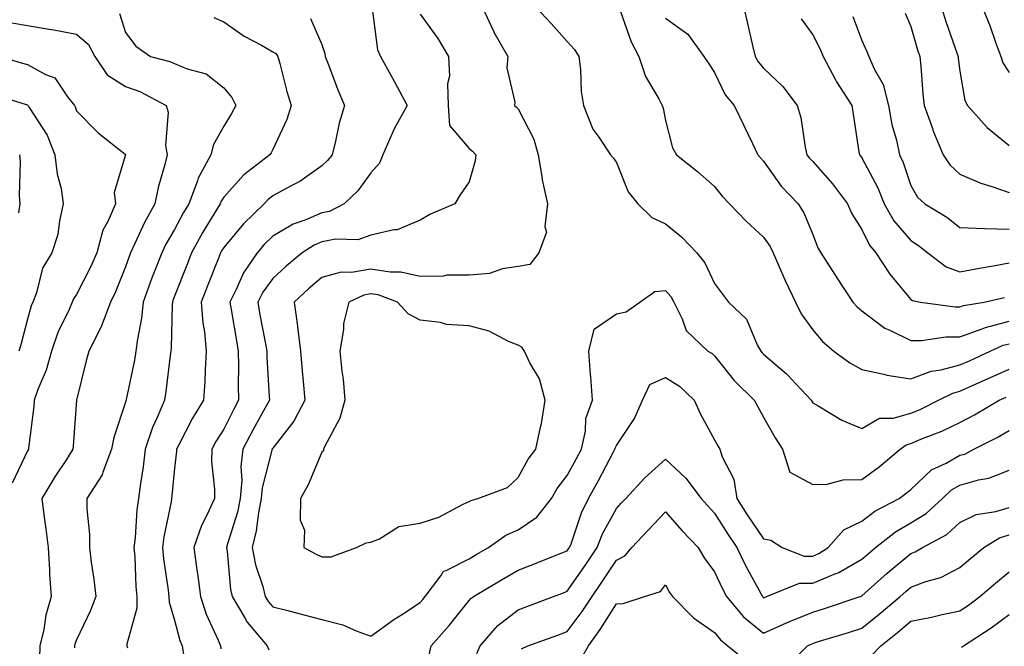
# Model space of a CAD drawing. Units: inches. Extents: x 1002803 to 1005443, y 7250378 to 7253018.
# Drawn here: x 1002916 to 1003117, y 7252432 to 7252559 of the extents above; entities that cross this region are included whole.
import ezdxf

# ---------------------------------------------------------------- set-up
doc = ezdxf.new("R2010")
doc.units = ezdxf.units.IN
doc.header["$MEASUREMENT"] = 0
doc.layers.add('Contour_10027250', color=7, linetype='Continuous', true_color=0xa779c3)

msp = doc.modelspace()

# ---------------------------------------------------------------- linework, layer by layer
at = {"layer": 'Contour_10027250'}
for points in [[(1002936.8, 7252560.67, 2995), (1002938.05, 7252556.83, 2995), (1002940.15, 7252554.02, 2995), (1002943.12, 7252551.92, 2995), (1002947.06, 7252550.93, 2995), (1002948.05, 7252550.48, 2995), (1002950.58, 7252549.39, 2995), (1002954.49, 7252548.36, 2995), (1002958.05, 7252545.55, 2995), (1002959.7, 7252543.57, 2995), (1002960.5, 7252541.92, 2995), (1002959.65, 7252540.32, 2995), (1002958.05, 7252537.74, 2995), (1002955.98, 7252533.99, 2995), (1002955.45, 7252531.92, 2995), (1002952.85, 7252527.12, 2995), (1002952.71, 7252526.58, 2995), (1002950.92, 7252521.92, 2995), (1002949.85, 7252520.12, 2995), (1002948.05, 7252516.71, 2995), (1002946.28, 7252513.69, 2995), (1002945.42, 7252511.92, 2995), (1002943.76, 7252507.63, 2995), (1002943.35, 7252506.62, 2995), (1002941.67, 7252501.92, 2995), (1002941.34, 7252498.63, 2995), (1002940.46, 7252494.33, 2995), (1002940.16, 7252491.92, 2995), (1002939.88, 7252490.09, 2995), (1002938.21, 7252482.08, 2995), (1002938.18, 7252481.92, 2995), (1002938.14, 7252481.83, 2995), (1002938.05, 7252481.49, 2995), (1002935.64, 7252474.33, 2995), (1002935.21, 7252471.92, 2995), (1002933.41, 7252467.28, 2995), (1002933.27, 7252466.7, 2995), (1002930.15, 7252461.92, 2995), (1002930.14, 7252459.83, 2995), (1002930.72, 7252454.59, 2995), (1002930.7, 7252451.92, 2995), (1002931.05, 7252448.92, 2995), (1002931.6, 7252445.47, 2995), (1002931.98, 7252441.92, 2995), (1002930.9, 7252439.07, 2995), (1002928.05, 7252433.11, 2995), (1002927.73, 7252432.24, 2995), (1002927.65, 7252431.92, 2995), (1002927.64, 7252431.51, 2995)], [(1002988.3, 7252561.67, 2998), (1002989.39, 7252553.26, 2998), (1002990.01, 7252551.92, 2998), (1002992.43, 7252547.54, 2998), (1002992.87, 7252546.74, 2998), (1002995.41, 7252541.92, 2998), (1002992.75, 7252537.22, 2998), (1002992.4, 7252536.27, 2998), (1002990.49, 7252531.92, 2998), (1002989.8, 7252530.17, 2998), (1002988.05, 7252528.21, 2998), (1002985.4, 7252524.57, 2998), (1002982.61, 7252521.92, 2998), (1002979.62, 7252520.35, 2998), (1002978.05, 7252520.05, 2998), (1002974.77, 7252518.64, 2998), (1002972.19, 7252517.78, 2998), (1002968.05, 7252515.32, 2998), (1002966.32, 7252513.65, 2998), (1002964.85, 7252511.92, 2998), (1002962.08, 7252507.89, 2998), (1002960.58, 7252504.45, 2998), (1002959.29, 7252501.92, 2998), (1002959.55, 7252500.42, 2998), (1002960.56, 7252494.43, 2998), (1002961.01, 7252491.92, 2998), (1002961.08, 7252488.89, 2998), (1002961.03, 7252484.9, 2998), (1002961.1, 7252481.92, 2998), (1002960.02, 7252479.95, 2998), (1002958.05, 7252476.03, 2998), (1002956.47, 7252473.5, 2998), (1002955.62, 7252471.92, 2998), (1002955.6, 7252469.47, 2998), (1002956.19, 7252463.78, 2998), (1002956.18, 7252461.92, 2998), (1002954.63, 7252458.5, 2998), (1002953.54, 7252456.43, 2998), (1002951.98, 7252451.92, 2998), (1002952.6, 7252447.37, 2998), (1002952.73, 7252446.6, 2998), (1002953.32, 7252441.92, 2998), (1002954.49, 7252438.36, 2998), (1002956.91, 7252433.06, 2998), (1002957.37, 7252431.92, 2998), (1002957.45, 7252431.32, 2998)], [(1002998.05, 7252560.54, 2999), (1003001.71, 7252555.58, 2999), (1003003.83, 7252551.92, 2999), (1003004.05, 7252547.92, 2999), (1003003.65, 7252546.32, 2999), (1003003.77, 7252541.92, 2999), (1003004.03, 7252537.9, 2999), (1003008.05, 7252533.17, 2999), (1003008.75, 7252532.62, 2999), (1003009.43, 7252531.92, 2999), (1003009.3, 7252530.67, 2999), (1003008.05, 7252526.41, 2999), (1003006.21, 7252523.76, 2999), (1003005.14, 7252521.92, 2999), (1003000.18, 7252519.79, 2999), (1002998.05, 7252518.59, 2999), (1002993.38, 7252516.59, 2999), (1002992.73, 7252516.6, 2999), (1002988.05, 7252515.53, 2999), (1002985.36, 7252514.61, 2999), (1002980.88, 7252514.75, 2999), (1002978.05, 7252514.2, 2999), (1002976.45, 7252513.52, 2999), (1002974.04, 7252511.92, 2999), (1002970.76, 7252509.21, 2999), (1002968.05, 7252506.73, 2999), (1002966.02, 7252503.95, 2999), (1002964.98, 7252501.92, 2999), (1002965.44, 7252499.31, 2999), (1002966.56, 7252493.41, 2999), (1002966.83, 7252491.92, 2999), (1002966.85, 7252490.72, 2999), (1002967.34, 7252482.63, 2999), (1002967.36, 7252481.92, 2999), (1002966.53, 7252480.4, 2999), (1002964.04, 7252475.93, 2999), (1002961.97, 7252471.92, 2999), (1002961.56, 7252468.41, 2999), (1002961.74, 7252465.61, 2999), (1002961.43, 7252461.92, 2999), (1002960.87, 7252459.1, 2999), (1002958.83, 7252452.7, 2999), (1002958.65, 7252451.92, 2999), (1002958.78, 7252451.19, 2999), (1002959.47, 7252443.34, 2999), (1002959.81, 7252441.92, 2999), (1002962.36, 7252437.61, 2999), (1002962.83, 7252436.7, 2999), (1002966.94, 7252431.92, 2999), (1002967.22, 7252431.09, 2999)], [(1003010.78, 7252561.92, 3000), (1003013.06, 7252556.93, 3000), (1003013.08, 7252556.89, 3000), (1003015.91, 7252551.92, 3000), (1003015.75, 7252549.62, 3000), (1003017.38, 7252542.59, 3000), (1003017.28, 7252541.92, 3000), (1003017.73, 7252541.6, 3000), (1003018.05, 7252541.25, 3000), (1003021.23, 7252535.1, 3000), (1003022.1, 7252531.92, 3000), (1003022.9, 7252527.07, 3000), (1003022.91, 7252526.78, 3000), (1003024.02, 7252521.92, 3000), (1003023.46, 7252517.33, 3000), (1003023.84, 7252516.13, 3000), (1003022.28, 7252511.92, 3000), (1003020.4, 7252509.57, 3000), (1003018.05, 7252509.17, 3000), (1003014.84, 7252508.71, 3000), (1003012.22, 7252507.75, 3000), (1003008.05, 7252507.41, 3000), (1003003.51, 7252507.38, 3000), (1003002.82, 7252507.15, 3000), (1002998.05, 7252507.14, 3000), (1002994.14, 7252508.01, 3000), (1002991.95, 7252508.02, 3000), (1002988.05, 7252508.63, 3000), (1002984.08, 7252507.95, 3000), (1002981.98, 7252507.99, 3000), (1002978.05, 7252506.89, 3000), (1002975.34, 7252504.63, 3000), (1002972.39, 7252501.92, 3000), (1002973.12, 7252496.99, 3000), (1002973.12, 7252496.85, 3000), (1002973.67, 7252491.92, 3000), (1002974.04, 7252487.91, 3000), (1002974.27, 7252485.7, 3000), (1002974.61, 7252481.92, 3000), (1002972.35, 7252477.62, 3000), (1002968.05, 7252472.18, 3000), (1002967.95, 7252472.02, 3000), (1002967.9, 7252471.92, 3000), (1002967.88, 7252471.75, 3000), (1002965.89, 7252464.08, 3000), (1002965.71, 7252461.92, 3000), (1002965.12, 7252458.99, 3000), (1002964.68, 7252455.29, 3000), (1002963.86, 7252451.92, 3000), (1002964.52, 7252448.39, 3000), (1002966.01, 7252443.96, 3000), (1002966.51, 7252441.92, 3000), (1002967.08, 7252440.95, 3000), (1002968.05, 7252439.85, 3000), (1002970.83, 7252439.14, 3000), (1002974.36, 7252438.23, 3000), (1002978.05, 7252437.27, 3000), (1002982.3, 7252436.17, 3000), (1002985.02, 7252434.95, 3000), (1002988.05, 7252433.88, 3000), (1002992.73, 7252437.24, 3000), (1002994.51, 7252438.38, 3000), (1002998.05, 7252440.7, 3000), (1002998.63, 7252441.34, 3000), (1002999.09, 7252441.92, 3000), (1003002.31, 7252446.18, 3000), (1003002.85, 7252447.12, 3000), (1003003.37, 7252447.24, 3000), (1003008.05, 7252449.62, 3000), (1003009.5, 7252450.47, 3000), (1003012.01, 7252451.92, 3000), (1003015.51, 7252454.46, 3000), (1003018.05, 7252455.52, 3000), (1003021.86, 7252458.11, 3000), (1003024.8, 7252461.92, 3000), (1003026.01, 7252463.96, 3000), (1003028.05, 7252466.58, 3000), (1003029.92, 7252470.05, 3000), (1003030.92, 7252471.92, 3000), (1003031.73, 7252475.6, 3000), (1003031.8, 7252478.17, 3000), (1003033.19, 7252481.92, 3000), (1003032.82, 7252486.69, 3000), (1003032.78, 7252487.19, 3000), (1003032.42, 7252491.92, 3000), (1003033.55, 7252496.42, 3000), (1003038.05, 7252499.5, 3000), (1003040.07, 7252499.9, 3000), (1003042.8, 7252501.92, 3000), (1003045.91, 7252504.06, 3000), (1003048.05, 7252504.28, 3000), (1003049.14, 7252503.01, 3000), (1003049.75, 7252501.92, 3000), (1003051.46, 7252498.51, 3000), (1003052.24, 7252496.11, 3000), (1003056.65, 7252491.92, 3000), (1003057.56, 7252491.43, 3000), (1003058.05, 7252490.96, 3000), (1003062.06, 7252485.93, 3000), (1003066.13, 7252481.92, 3000), (1003066.81, 7252480.68, 3000), (1003068.05, 7252478.49, 3000), (1003070.37, 7252474.24, 3000), (1003071.88, 7252471.92, 3000), (1003073.39, 7252467.26, 3000), (1003078.05, 7252464.77, 3000), (1003080.97, 7252464.84, 3000), (1003084.26, 7252465.71, 3000), (1003088.05, 7252465.76, 3000), (1003091.59, 7252468.38, 3000), (1003095.86, 7252471.92, 3000), (1003097.12, 7252472.85, 3000), (1003098.05, 7252473.09, 3000), (1003100.09, 7252473.96, 3000), (1003104.33, 7252475.64, 3000), (1003108.05, 7252477.4, 3000), (1003111.01, 7252478.96, 3000), (1003116.05, 7252481.92, 3000), (1003117.43, 7252482.54, 3000)], [(1003021.68, 7252561.92, 3001), (1003024.77, 7252558.64, 3001), (1003028.05, 7252555, 3001), (1003029.49, 7252553.36, 3001), (1003030.41, 7252551.92, 3001), (1003030.73, 7252549.24, 3001), (1003030.9, 7252544.77, 3001), (1003031.32, 7252541.92, 3001), (1003033.26, 7252537.13, 3001), (1003034.45, 7252535.52, 3001), (1003036.84, 7252531.92, 3001), (1003037.39, 7252531.26, 3001), (1003038.05, 7252530.31, 3001), (1003040.46, 7252524.33, 3001), (1003042.42, 7252521.92, 3001), (1003045.29, 7252519.16, 3001), (1003048.05, 7252517.83, 3001), (1003051.32, 7252515.19, 3001), (1003054.42, 7252511.92, 3001), (1003056.06, 7252509.93, 3001), (1003058.05, 7252505.66, 3001), (1003059.64, 7252503.51, 3001), (1003060.88, 7252501.92, 3001), (1003064.55, 7252498.42, 3001), (1003066.74, 7252493.23, 3001), (1003067.47, 7252491.92, 3001), (1003067.73, 7252491.6, 3001), (1003068.05, 7252491.29, 3001), (1003072.71, 7252487.26, 3001), (1003073.08, 7252486.95, 3001), (1003073.68, 7252486.29, 3001), (1003077.73, 7252481.92, 3001), (1003077.84, 7252481.71, 3001), (1003078.05, 7252481.41, 3001), (1003079.18, 7252480.79, 3001), (1003083.97, 7252477.84, 3001), (1003088.05, 7252476.19, 3001), (1003091.68, 7252478.29, 3001), (1003094.42, 7252478.29, 3001), (1003098.05, 7252479.25, 3001), (1003099.92, 7252480.05, 3001), (1003103.64, 7252481.92, 3001), (1003106.6, 7252483.37, 3001), (1003108.05, 7252483.75, 3001), (1003111.36, 7252485.23, 3001), (1003113.69, 7252486.28, 3001), (1003118.05, 7252488.26, 3001)], [(1003038.92, 7252561.05, 3002), (1003041.06, 7252554.93, 3002), (1003042.64, 7252551.92, 3002), (1003043.98, 7252547.85, 3002), (1003046.68, 7252543.29, 3002), (1003047.36, 7252541.92, 3002), (1003047.56, 7252541.43, 3002), (1003048.05, 7252538.88, 3002), (1003049.47, 7252533.34, 3002), (1003050.27, 7252531.92, 3002), (1003054.6, 7252528.47, 3002), (1003058.05, 7252525.41, 3002), (1003059.59, 7252523.46, 3002), (1003061.08, 7252521.92, 3002), (1003064.5, 7252518.37, 3002), (1003068.05, 7252515.11, 3002), (1003069.35, 7252513.22, 3002), (1003069.96, 7252511.92, 3002), (1003071.48, 7252508.49, 3002), (1003072.41, 7252506.28, 3002), (1003074.53, 7252501.92, 3002), (1003075.67, 7252499.54, 3002), (1003078.05, 7252496.23, 3002), (1003080.03, 7252493.9, 3002), (1003082.36, 7252491.92, 3002), (1003085.64, 7252489.51, 3002), (1003088.05, 7252488.19, 3002), (1003092.84, 7252487.13, 3002), (1003093.15, 7252487.02, 3002), (1003098.05, 7252486.27, 3002), (1003102.15, 7252487.82, 3002), (1003104.22, 7252488.09, 3002), (1003108.05, 7252489.1, 3002), (1003110, 7252489.97, 3002), (1003114.22, 7252491.92, 3002), (1003116.86, 7252493.11, 3002), (1003118.05, 7252493.43, 3002)], [(1003063.99, 7252561.92, 3004), (1003064.79, 7252558.66, 3004), (1003065.81, 7252554.16, 3004), (1003066.34, 7252551.92, 3004), (1003066.96, 7252550.83, 3004), (1003068.05, 7252549.55, 3004), (1003071.97, 7252545.84, 3004), (1003074.9, 7252541.92, 3004), (1003075.6, 7252539.47, 3004), (1003076.5, 7252533.47, 3004), (1003076.86, 7252531.92, 3004), (1003077.37, 7252531.24, 3004), (1003078.05, 7252530.53, 3004), (1003082.09, 7252525.96, 3004), (1003085.12, 7252521.92, 3004), (1003086.04, 7252519.91, 3004), (1003088.05, 7252516.71, 3004), (1003089.6, 7252513.47, 3004), (1003090.92, 7252511.92, 3004), (1003093.74, 7252507.61, 3004), (1003098.05, 7252502.43, 3004), (1003098.35, 7252502.22, 3004), (1003100.02, 7252501.92, 3004), (1003107.09, 7252500.96, 3004), (1003108.05, 7252500.96, 3004), (1003108.75, 7252501.22, 3004), (1003112.99, 7252501.92, 3004), (1003117.13, 7252502.84, 3004)], [(1003096.9, 7252560.77, 3007), (1003098.05, 7252558.03, 3007), (1003099.41, 7252553.28, 3007), (1003099.86, 7252551.92, 3007), (1003100.05, 7252549.92, 3007), (1003100.46, 7252544.33, 3007), (1003100.72, 7252541.92, 3007), (1003102.31, 7252537.66, 3007), (1003102.68, 7252536.55, 3007), (1003104.63, 7252531.92, 3007), (1003105.97, 7252529.84, 3007), (1003108.05, 7252527.96, 3007), (1003112.28, 7252526.15, 3007), (1003114.51, 7252525.46, 3007), (1003118.05, 7252524.19, 3007)], [(1003104.29, 7252561.92, 3008), (1003105.18, 7252559.05, 3008), (1003107.49, 7252552.48, 3008), (1003107.68, 7252551.92, 3008), (1003107.71, 7252551.58, 3008), (1003108.05, 7252548.91, 3008), (1003109.07, 7252542.94, 3008), (1003109.6, 7252541.92, 3008), (1003113.57, 7252537.44, 3008), (1003118.05, 7252533.79, 3008)], [(1003112.64, 7252561.92, 3009), (1003114.18, 7252558.05, 3009), (1003115.35, 7252554.62, 3009), (1003116.34, 7252551.92, 3009), (1003116.76, 7252550.63, 3009), (1003118.05, 7252548.63, 3009)], [(1002914.88, 7252558.75, 2994), (1002918.05, 7252558.26, 2994), (1002922.49, 7252557.48, 2994), (1002923.48, 7252557.35, 2994), (1002928.05, 7252556.46, 2994), (1002930.51, 7252554.38, 2994), (1002931.81, 7252551.92, 2994), (1002934.33, 7252548.2, 2994), (1002938.05, 7252545.81, 2994), (1002940.94, 7252544.81, 2994), (1002946.31, 7252541.92, 2994), (1002946.71, 7252540.58, 2994), (1002946.21, 7252533.76, 2994), (1002946.53, 7252531.92, 2994), (1002946.06, 7252529.93, 2994), (1002944.7, 7252525.27, 2994), (1002944.03, 7252521.92, 2994), (1002941.89, 7252518.08, 2994), (1002939.97, 7252513.84, 2994), (1002939.04, 7252511.92, 2994), (1002938.76, 7252511.21, 2994), (1002938.05, 7252509.07, 2994), (1002936.01, 7252503.96, 2994), (1002935.01, 7252501.92, 2994), (1002933.18, 7252497.05, 2994), (1002933.12, 7252496.85, 2994), (1002930.58, 7252491.92, 2994), (1002930.03, 7252489.94, 2994), (1002928.05, 7252481.96, 2994), (1002928.04, 7252481.93, 2994), (1002928.04, 7252481.91, 2994), (1002927.41, 7252472.56, 2994), (1002927.34, 7252471.92, 2994), (1002926, 7252469.87, 2994), (1002923.65, 7252466.32, 2994), (1002920.97, 7252461.92, 2994), (1002921.39, 7252458.58, 2994), (1002921.85, 7252455.72, 2994), (1002922.29, 7252451.92, 2994), (1002922.58, 7252447.39, 2994), (1002922.58, 7252446.45, 2994), (1002922.92, 7252441.92, 2994), (1002921.81, 7252438.16, 2994), (1002921.38, 7252435.25, 2994), (1002920.6, 7252431.92, 2994), (1002920.56, 7252429.41, 2994)], [(1002956.01, 7252559.88, 2996), (1002958.05, 7252558.99, 2996), (1002962.22, 7252556.09, 2996), (1002965.77, 7252554.2, 2996), (1002968.05, 7252552.89, 2996), (1002968.67, 7252552.54, 2996), (1002969.07, 7252551.92, 2996), (1002969.47, 7252550.5, 2996), (1002970.93, 7252544.8, 2996), (1002971.81, 7252541.92, 2996), (1002970.91, 7252539.06, 2996), (1002968.05, 7252533, 2996), (1002967.69, 7252532.28, 2996), (1002967.46, 7252531.92, 2996), (1002962.14, 7252527.83, 2996), (1002958.05, 7252523.29, 2996), (1002957.53, 7252522.44, 2996), (1002957.33, 7252521.92, 2996), (1002956.27, 7252520.14, 2996), (1002953.82, 7252516.15, 2996), (1002951.51, 7252511.92, 2996), (1002950.53, 7252509.44, 2996), (1002948.05, 7252503.09, 2996), (1002947.71, 7252502.26, 2996), (1002947.59, 7252501.92, 2996), (1002947.53, 7252501.4, 2996), (1002947.38, 7252492.59, 2996), (1002947.3, 7252491.92, 2996), (1002947.16, 7252491.03, 2996), (1002946.27, 7252483.7, 2996), (1002945.96, 7252481.92, 2996), (1002944.51, 7252478.38, 2996), (1002943.58, 7252476.39, 2996), (1002942.07, 7252471.92, 2996), (1002941.63, 7252468.34, 2996), (1002941.12, 7252464.99, 2996), (1002940.72, 7252461.92, 2996), (1002940.37, 7252459.6, 2996), (1002939.99, 7252453.86, 2996), (1002939.75, 7252451.92, 2996), (1002939.92, 7252450.05, 2996), (1002940.14, 7252444.01, 2996), (1002940.35, 7252441.92, 2996), (1002940.38, 7252439.59, 2996), (1002938.34, 7252432.21, 2996), (1002938.34, 7252431.92, 2996), (1002938.46, 7252431.51, 2996)], [(1002975.76, 7252559.63, 2997), (1002978.05, 7252554.33, 2997), (1002978.64, 7252552.51, 2997), (1002978.75, 7252551.92, 2997), (1002979.21, 7252550.76, 2997), (1002981.28, 7252545.15, 2997), (1002982.63, 7252541.92, 2997), (1002981.6, 7252538.37, 2997), (1002980.83, 7252534.7, 2997), (1002980.12, 7252531.92, 2997), (1002979.22, 7252530.75, 2997), (1002978.05, 7252529.63, 2997), (1002973.54, 7252526.43, 2997), (1002971.64, 7252525.51, 2997), (1002968.05, 7252523.55, 2997), (1002967.14, 7252522.83, 2997), (1002966.31, 7252521.92, 2997), (1002962.1, 7252517.87, 2997), (1002958.05, 7252513.03, 2997), (1002957.63, 7252512.34, 2997), (1002957.4, 7252511.92, 2997), (1002956.98, 7252510.85, 2997), (1002954.75, 7252505.22, 2997), (1002953.46, 7252501.92, 2997), (1002953.79, 7252497.66, 2997), (1002954.13, 7252495.84, 2997), (1002954.51, 7252491.92, 2997), (1002954.25, 7252488.12, 2997), (1002954.21, 7252485.76, 2997), (1002953.93, 7252481.92, 2997), (1002951.72, 7252478.25, 2997), (1002948.94, 7252472.81, 2997), (1002948.46, 7252471.92, 2997), (1002948.46, 7252471.51, 2997), (1002948.05, 7252468.05, 2997), (1002947.51, 7252462.46, 2997), (1002947.43, 7252461.92, 2997), (1002947.33, 7252461.2, 2997), (1002945.85, 7252454.12, 2997), (1002945.57, 7252451.92, 2997), (1002945.77, 7252449.64, 2997), (1002946.75, 7252443.22, 2997), (1002946.89, 7252441.92, 2997), (1002946.91, 7252440.78, 2997), (1002948.05, 7252437.15, 2997), (1002949.14, 7252433.01, 2997), (1002949.57, 7252431.92, 2997), (1002949.87, 7252430.1, 2997)], [(1003048.05, 7252559.74, 3003), (1003052.62, 7252556.49, 3003), (1003055.84, 7252551.92, 3003), (1003056.76, 7252550.63, 3003), (1003058.05, 7252548.66, 3003), (1003060.24, 7252544.11, 3003), (1003062.02, 7252541.92, 3003), (1003064.02, 7252537.89, 3003), (1003065.75, 7252534.22, 3003), (1003066.85, 7252531.92, 3003), (1003067.39, 7252531.26, 3003), (1003068.05, 7252530.57, 3003), (1003071.65, 7252525.52, 3003), (1003075.11, 7252521.92, 3003), (1003076.24, 7252520.11, 3003), (1003078.05, 7252515.64, 3003), (1003079.09, 7252512.96, 3003), (1003079.7, 7252511.92, 3003), (1003082.61, 7252507.36, 3003), (1003082.95, 7252506.82, 3003), (1003086.25, 7252501.92, 3003), (1003087.09, 7252500.96, 3003), (1003088.05, 7252500.12, 3003), (1003092.73, 7252496.6, 3003), (1003093.79, 7252496.18, 3003), (1003098.05, 7252494.06, 3003), (1003100.21, 7252494.08, 3003), (1003105.16, 7252494.81, 3003), (1003108.05, 7252494.82, 3003), (1003112.58, 7252496.45, 3003), (1003113.23, 7252496.74, 3003), (1003118.05, 7252498.04, 3003)], [(1003075.69, 7252559.56, 3005), (1003078.05, 7252556.35, 3005), (1003079.57, 7252553.44, 3005), (1003080.21, 7252551.92, 3005), (1003082.65, 7252547.32, 3005), (1003082.91, 7252546.78, 3005), (1003086.03, 7252541.92, 3005), (1003086.29, 7252540.16, 3005), (1003087.47, 7252532.5, 3005), (1003087.56, 7252531.92, 3005), (1003087.79, 7252531.66, 3005), (1003088.05, 7252531.3, 3005), (1003091.3, 7252525.17, 3005), (1003092.58, 7252521.92, 3005), (1003094.56, 7252518.43, 3005), (1003098.05, 7252514.46, 3005), (1003099.59, 7252513.46, 3005), (1003101.51, 7252511.92, 3005), (1003105.22, 7252509.09, 3005), (1003108.05, 7252508.05, 3005), (1003111.26, 7252508.71, 3005), (1003115.56, 7252509.43, 3005), (1003118.05, 7252509.91, 3005)], [(1003086.22, 7252560.09, 3006), (1003088.05, 7252555.2, 3006), (1003089.04, 7252552.91, 3006), (1003089.46, 7252551.92, 3006), (1003090.55, 7252549.42, 3006), (1003092.38, 7252546.25, 3006), (1003093.51, 7252541.92, 3006), (1003094.19, 7252538.06, 3006), (1003095.1, 7252534.87, 3006), (1003095.73, 7252531.92, 3006), (1003096.48, 7252530.35, 3006), (1003098.05, 7252525.68, 3006), (1003099.38, 7252523.25, 3006), (1003100.9, 7252521.92, 3006), (1003105.35, 7252519.22, 3006), (1003108.05, 7252517.11, 3006), (1003113.04, 7252516.91, 3006), (1003113.06, 7252516.91, 3006), (1003118.05, 7252516.78, 3006)], [(1002912.61, 7252551.92, 2993), (1002916.79, 7252550.66, 2993), (1002918.05, 7252550.27, 2993), (1002921.74, 7252548.23, 2993), (1002923.68, 7252547.55, 2993), (1002926.26, 7252543.71, 2993), (1002927.67, 7252541.92, 2993), (1002927.81, 7252541.68, 2993), (1002928.05, 7252540.87, 2993), (1002932.5, 7252536.37, 2993), (1002937.96, 7252532.01, 2993), (1002938.05, 7252531.94, 2993), (1002938.06, 7252531.91, 2993), (1002938.05, 7252531.88, 2993), (1002935.76, 7252524.21, 2993), (1002935.99, 7252521.92, 2993), (1002934.44, 7252518.31, 2993), (1002933.43, 7252516.54, 2993), (1002932.21, 7252511.92, 2993), (1002930.95, 7252509.02, 2993), (1002928.05, 7252503.45, 2993), (1002927.42, 7252502.55, 2993), (1002927.18, 7252501.92, 2993), (1002926.54, 7252500.41, 2993), (1002924.29, 7252495.68, 2993), (1002922.95, 7252491.92, 2993), (1002921.91, 7252488.06, 2993), (1002920.21, 7252484.08, 2993), (1002919.46, 7252481.92, 2993), (1002919.34, 7252480.63, 2993), (1002918.27, 7252472.14, 2993), (1002918.26, 7252471.92, 2993), (1002918.05, 7252471.59, 2993), (1002914.97, 7252465, 2993)], [(1002910.52, 7252544.39, 2992), (1002917.84, 7252542.13, 2992), (1002918.05, 7252542.06, 2992), (1002918.14, 7252542.01, 2992), (1002918.22, 7252541.92, 2992), (1002918.43, 7252541.54, 2992), (1002922.06, 7252535.93, 2992), (1002923.67, 7252531.92, 2992), (1002924.1, 7252527.97, 2992), (1002924.92, 7252525.05, 2992), (1002925.38, 7252521.92, 2992), (1002924.57, 7252518.44, 2992), (1002924.27, 7252515.7, 2992), (1002923.06, 7252511.92, 2992), (1002921.17, 7252508.8, 2992), (1002919.91, 7252503.78, 2992), (1002919.19, 7252501.92, 2992), (1002918.85, 7252501.12, 2992), (1002918.05, 7252498.45, 2992), (1002916.74, 7252493.23, 2992), (1002916.34, 7252491.92, 2992)], [(1002916.46, 7252531.92, 2991), (1002916.62, 7252530.49, 2991), (1002916.37, 7252523.6, 2991), (1002916.52, 7252521.92, 2991), (1002916.22, 7252520.09, 2991)], [(1002999.92, 7252430.05, 2999), (1003000.32, 7252431.92, 2999), (1003003.96, 7252436.01, 2999), (1003008.05, 7252441.13, 2999), (1003008.41, 7252441.56, 2999), (1003008.92, 7252441.92, 2999), (1003014.65, 7252445.32, 2999), (1003018.05, 7252447.29, 2999), (1003021.38, 7252448.59, 2999), (1003026.95, 7252450.82, 2999), (1003028.05, 7252451.26, 2999), (1003028.32, 7252451.65, 2999), (1003028.5, 7252451.92, 2999), (1003028.81, 7252452.68, 2999), (1003030.96, 7252459.01, 2999), (1003032.4, 7252461.92, 2999), (1003034.38, 7252465.59, 2999), (1003037.37, 7252471.24, 2999), (1003037.73, 7252471.92, 2999), (1003037.79, 7252472.18, 2999), (1003038.05, 7252472.67, 2999), (1003041.77, 7252478.2, 2999), (1003043.38, 7252481.92, 2999), (1003044.88, 7252485.09, 2999), (1003048.05, 7252486.57, 2999), (1003050.92, 7252484.79, 2999), (1003053.93, 7252481.92, 2999), (1003055.18, 7252479.05, 2999), (1003058.05, 7252473.85, 2999), (1003058.73, 7252472.6, 2999), (1003059.12, 7252471.92, 2999), (1003059.57, 7252470.4, 2999), (1003061.99, 7252465.86, 2999), (1003062.56, 7252461.92, 2999), (1003064.69, 7252458.56, 2999), (1003068.05, 7252453.71, 2999), (1003069.53, 7252453.4, 2999), (1003071.81, 7252451.92, 2999), (1003076.3, 7252450.17, 2999), (1003078.05, 7252450.18, 2999), (1003079.28, 7252450.69, 2999), (1003081.22, 7252451.92, 2999), (1003084.42, 7252455.55, 2999), (1003088.05, 7252457.32, 2999), (1003090.67, 7252459.3, 2999), (1003095.67, 7252461.92, 2999), (1003097.05, 7252462.92, 2999), (1003098.05, 7252463.74, 2999), (1003102.25, 7252467.72, 2999), (1003105.22, 7252469.09, 2999), (1003108.05, 7252470.7, 2999), (1003109.01, 7252470.96, 2999), (1003110.87, 7252471.92, 2999), (1003115.63, 7252474.34, 2999), (1003118.05, 7252475.73, 2999)], [(1003009.64, 7252430.33, 2998), (1003010.32, 7252431.92, 2998), (1003013.91, 7252436.06, 2998), (1003018.05, 7252439.23, 2998), (1003020.02, 7252439.95, 2998), (1003025.21, 7252441.92, 2998), (1003027.26, 7252442.71, 2998), (1003028.05, 7252443.01, 2998), (1003031.69, 7252448.28, 2998), (1003034.11, 7252451.92, 2998), (1003035.24, 7252454.73, 2998), (1003038.05, 7252459.9, 2998), (1003039.03, 7252460.94, 2998), (1003039.95, 7252461.92, 2998), (1003043.83, 7252466.14, 2998), (1003048.05, 7252469.94, 2998), (1003052.19, 7252466.06, 2998), (1003055.32, 7252461.92, 2998), (1003056.6, 7252460.47, 2998), (1003058.05, 7252458.95, 2998), (1003060.76, 7252454.63, 2998), (1003062.59, 7252451.92, 2998), (1003064.37, 7252448.24, 2998), (1003067.55, 7252442.42, 2998), (1003067.82, 7252441.92, 2998), (1003067.92, 7252441.79, 2998), (1003068.05, 7252441.69, 2998), (1003068.21, 7252441.76, 2998), (1003068.66, 7252441.92, 2998), (1003075.33, 7252444.64, 2998), (1003078.05, 7252444.66, 2998), (1003082.76, 7252446.63, 2998), (1003083.2, 7252446.77, 2998), (1003088.05, 7252449.52, 2998), (1003089.32, 7252450.65, 2998), (1003090.86, 7252451.92, 2998), (1003094.88, 7252455.09, 2998), (1003098.05, 7252456.94, 2998), (1003101.15, 7252458.82, 2998), (1003104.51, 7252461.92, 2998), (1003106.32, 7252463.65, 2998), (1003108.05, 7252464.63, 2998), (1003111.84, 7252465.71, 2998), (1003113.93, 7252466.04, 2998), (1003118.05, 7252467.7, 2998)], [(1003018.71, 7252431.26, 2997), (1003020.04, 7252431.92, 2997), (1003025.94, 7252434.03, 2997), (1003028.05, 7252434.81, 2997), (1003031.11, 7252438.86, 2997), (1003033.1, 7252441.92, 2997), (1003035.12, 7252444.85, 2997), (1003038.05, 7252449.32, 2997), (1003039.76, 7252450.21, 2997), (1003041.22, 7252451.92, 2997), (1003044.53, 7252455.44, 2997), (1003048.05, 7252459.17, 2997), (1003051.44, 7252455.31, 2997), (1003054.68, 7252451.92, 2997), (1003055.92, 7252449.79, 2997), (1003058.05, 7252446.98, 2997), (1003059.65, 7252443.52, 2997), (1003060.49, 7252441.92, 2997), (1003063.94, 7252437.81, 2997), (1003068.05, 7252434.45, 2997), (1003072.69, 7252436.56, 2997), (1003073.18, 7252436.79, 2997), (1003078.05, 7252438.74, 2997), (1003080.47, 7252439.5, 2997), (1003087.71, 7252441.92, 2997), (1003087.96, 7252442.01, 2997), (1003088.05, 7252442.05, 2997), (1003089.35, 7252443.22, 2997), (1003093.24, 7252446.73, 2997), (1003098.05, 7252450.72, 2997), (1003098.93, 7252451.04, 2997), (1003100.4, 7252451.92, 2997), (1003105.37, 7252454.6, 2997), (1003108.05, 7252457, 2997), (1003111.34, 7252458.63, 2997), (1003115.37, 7252459.24, 2997), (1003118.05, 7252460.07, 2997)], [(1003072.57, 7252427.4, 2996), (1003077.01, 7252431.92, 2996), (1003077.71, 7252432.26, 2996), (1003078.05, 7252432.4, 2996), (1003078.75, 7252432.62, 2996), (1003085.36, 7252434.61, 2996), (1003088.05, 7252435.47, 2996), (1003091.62, 7252438.35, 2996), (1003095.84, 7252441.92, 2996), (1003097.01, 7252442.96, 2996), (1003098.05, 7252443.83, 2996), (1003101.12, 7252444.99, 2996), (1003104.14, 7252445.83, 2996), (1003108.05, 7252447.84, 2996), (1003110.25, 7252449.72, 2996), (1003112.89, 7252451.92, 2996), (1003116.1, 7252453.87, 2996), (1003118.05, 7252454.48, 2996)], [(1003090.05, 7252429.92, 2995), (1003091.93, 7252431.92, 2995), (1003095.34, 7252434.63, 2995), (1003098.05, 7252436.93, 2995), (1003102.23, 7252437.74, 2995), (1003104.42, 7252438.29, 2995), (1003108.05, 7252439.06, 2995), (1003109.76, 7252440.21, 2995), (1003112.09, 7252441.92, 2995), (1003115.29, 7252444.68, 2995), (1003118.05, 7252446.98, 2995)], [(1003030.8, 7252429.17, 2996), (1003032.35, 7252431.92, 2996), (1003034.77, 7252435.2, 2996), (1003038.05, 7252440.44, 2996), (1003039.44, 7252440.53, 2996), (1003043.78, 7252441.92, 2996), (1003047.01, 7252442.96, 2996), (1003048.05, 7252444.29, 2996), (1003048.88, 7252442.75, 2996), (1003049.49, 7252441.92, 2996), (1003053.73, 7252437.6, 2996), (1003058.05, 7252434.6, 2996), (1003059.24, 7252433.11, 2996), (1003060.76, 7252431.92, 2996), (1003064.78, 7252428.65, 2996)], [(1003108.34, 7252431.63, 2994), (1003108.8, 7252431.92, 2994), (1003114.39, 7252435.58, 2994), (1003118.05, 7252438.25, 2994)]]:
    msp.add_polyline3d(points, dxfattribs=at)
msp.add_polyline3d([(1002978.05, 7252450.02, 3001), (1002979.92, 7252450.05, 3001), (1002985.11, 7252451.92, 3001), (1002987.09, 7252452.88, 3001), (1002988.05, 7252453.02, 3001), (1002989.82, 7252453.69, 3001), (1002993.75, 7252456.22, 3001), (1002998.05, 7252456.86, 3001), (1003001.89, 7252458.08, 3001), (1003006.87, 7252460.74, 3001), (1003008.05, 7252461.26, 3001), (1003008.45, 7252461.52, 3001), (1003009.8, 7252461.92, 3001), (1003015.84, 7252464.13, 3001), (1003018.05, 7252466.2, 3001), (1003020.09, 7252469.88, 3001), (1003021.61, 7252471.92, 3001), (1003022.56, 7252476.43, 3001), (1003022.81, 7252477.16, 3001), (1003023.54, 7252481.92, 3001), (1003022.4, 7252486.27, 3001), (1003020.44, 7252489.53, 3001), (1003019.36, 7252491.92, 3001), (1003018.82, 7252492.69, 3001), (1003018.05, 7252493.1, 3001), (1003016.08, 7252493.89, 3001), (1003012.13, 7252496, 3001), (1003008.05, 7252497.04, 3001), (1003003.47, 7252497.34, 3001), (1003002.21, 7252497.76, 3001), (1002998.05, 7252498.21, 3001), (1002995.62, 7252499.49, 3001), (1002993.44, 7252501.92, 3001), (1002989.49, 7252503.36, 3001), (1002988.05, 7252503.58, 3001), (1002986.63, 7252503.34, 3001), (1002983.52, 7252501.92, 3001), (1002982.46, 7252497.51, 3001), (1002982.45, 7252496.32, 3001), (1002981.73, 7252491.92, 3001), (1002982.14, 7252487.83, 3001), (1002982.36, 7252486.23, 3001), (1002982.75, 7252481.92, 3001), (1002981.74, 7252478.23, 3001), (1002978.58, 7252472.45, 3001), (1002978.35, 7252471.92, 3001), (1002978.35, 7252471.62, 3001), (1002978.05, 7252471.31, 3001), (1002975.26, 7252464.71, 3001), (1002973.7, 7252461.92, 3001), (1002973.65, 7252457.52, 3001), (1002974.51, 7252455.46, 3001), (1002974.39, 7252451.92, 3001), (1002976.78, 7252450.65, 3001)], close=True, dxfattribs=at)

doc.saveas('drawing.dxf')
